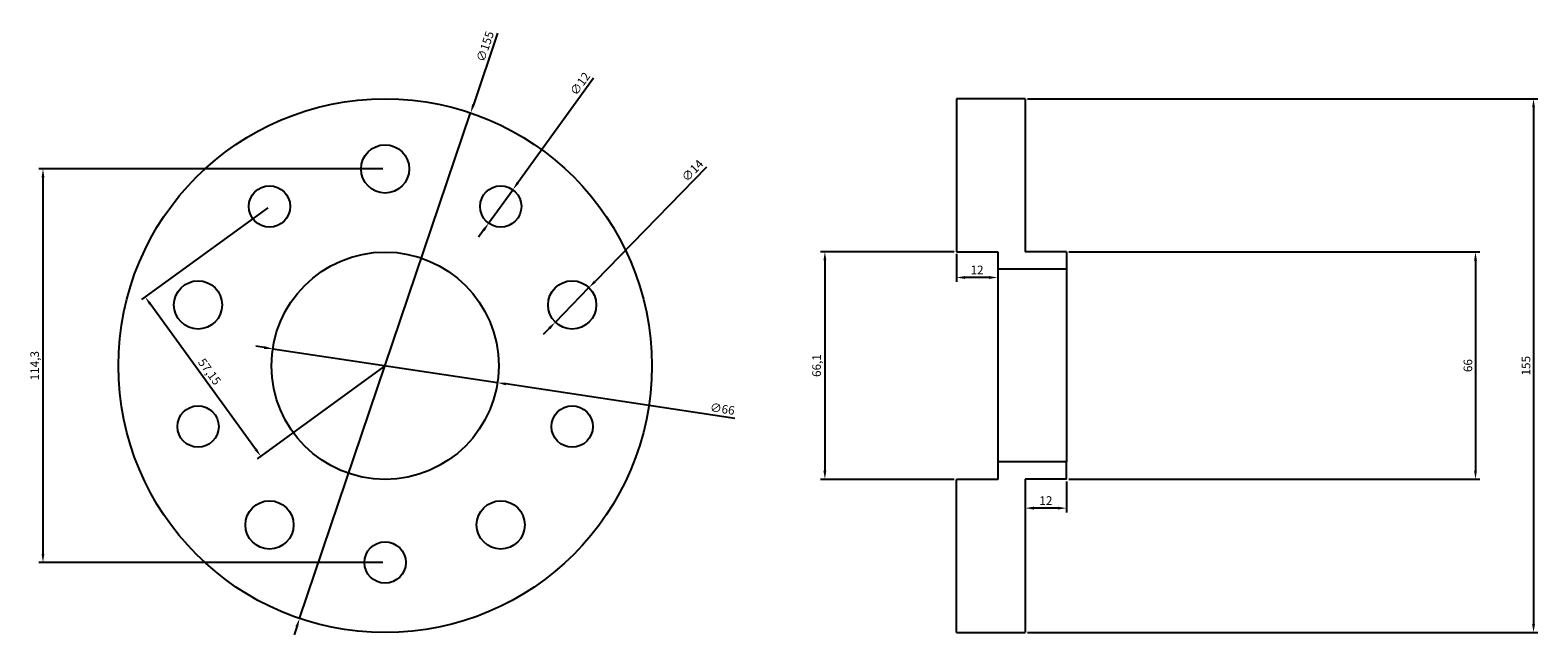
# Model space of a CAD drawing. Units: millimetres. Extents: x 897 to 1335, y 922 to 1097.
import ezdxf

# ---------------------------------------------------------------- set-up
doc = ezdxf.new("R2010")
doc.units = ezdxf.units.MM
doc.layers.add('avut', color=20, linetype='Continuous')
doc.dimstyles.new('ISO-25', dxfattribs={"dimtxt": 2.5, "dimasz": 2.5, "dimexe": 1.25, "dimexo": 0.625, "dimtad": 1, "dimtxsty": 'Standard', "dimcen": 2.5, "dimadec": 0, "dimazin": 0, "dimtfac": 1, "dimtmove": 0, "dimatfit": 3, "dimfxl": 1, "dimarcsym": 0})

# ---------------------------------------------------------------- blocks, each defined once
blk = doc.blocks.new('*D2')
at = {"layer": 'avut', "color": 0, "lineweight": -2}
for p, q in [((1032.68, 1096.54), (1025.65, 1075.78)), ((975.15, 926.59), (1024.85, 1073.41)), ((974.35, 924.22), (973.55, 921.86))]:
    blk.add_line(p, q, dxfattribs=at)
at = {"layer": 'avut', "color": 0}
for points in [[(1025.26, 1075.91), (1026.05, 1075.64), (1024.85, 1073.41)], [(973.95, 924.36), (974.74, 924.09), (975.15, 926.59)]]:
    blk.add_solid(points, dxfattribs=at)
at = {"layer": 'Defpoints', "color": 0}
for p in [(1024.85, 1073.41), (975.15, 926.59)]:
    blk.add_point(p, dxfattribs=at)
at = {"layer": 'avut', "color": 0, "insert": (1029.37, 1092.61), "char_height": 2.5, "attachment_point": 5, "rotation": 71.2975}
blk.add_mtext('∅155', dxfattribs=at)
blk = doc.blocks.new('*D5')
at = {"layer": 'avut', "color": 0, "lineweight": -2}
for p, q in [((964.9, 1005.28), (962.42, 1005.66)), ((967.37, 1004.91), (1032.63, 995.09)), ((1101.59, 984.71), (1035.1, 994.72))]:
    blk.add_line(p, q, dxfattribs=at)
at = {"layer": 'avut', "color": 0}
for points in [[(964.96, 1005.7), (964.83, 1004.87), (967.37, 1004.91)], [(1035.17, 995.13), (1035.04, 994.3), (1032.63, 995.09)]]:
    blk.add_solid(points, dxfattribs=at)
at = {"layer": 'Defpoints', "color": 0}
for p in [(967.37, 1004.91), (1032.63, 995.09)]:
    blk.add_point(p, dxfattribs=at)
at = {"layer": 'avut', "color": 0, "insert": (1097.95, 987.15), "char_height": 2.5, "attachment_point": 5, "rotation": 351.4398}
blk.add_mtext('∅66', dxfattribs=at)
blk = doc.blocks.new('*D7')
at = {"layer": 'avut', "color": 0, "lineweight": -2}
for p, q in [((1060.51, 1083.47), (1038.57, 1053.12)), ((1030.08, 1041.37), (1037.11, 1051.1)), ((1028.61, 1039.35), (1027.15, 1037.32))]:
    blk.add_line(p, q, dxfattribs=at)
at = {"layer": 'avut', "color": 0}
for points in [[(1038.23, 1053.37), (1038.91, 1052.88), (1037.11, 1051.1)], [(1028.27, 1039.59), (1028.95, 1039.1), (1030.08, 1041.37)]]:
    blk.add_solid(points, dxfattribs=at)
at = {"layer": 'Defpoints', "color": 0}
for p in [(1037.11, 1051.1), (1030.08, 1041.37)]:
    blk.add_point(p, dxfattribs=at)
at = {"layer": 'avut', "color": 0, "insert": (1056.92, 1081.7), "char_height": 2.5, "attachment_point": 5, "rotation": 54.1357}
blk.add_mtext('∅12', dxfattribs=at)
blk = doc.blocks.new('*D8')
at = {"layer": 'avut', "color": 0, "lineweight": -2}
for p, q in [((1093.37, 1057.67), (1060.99, 1024.46)), ((1049.47, 1012.65), (1059.24, 1022.67)), ((1047.72, 1010.86), (1045.97, 1009.07))]:
    blk.add_line(p, q, dxfattribs=at)
at = {"layer": 'avut', "color": 0}
for points in [[(1060.69, 1024.75), (1061.28, 1024.17), (1059.24, 1022.67)], [(1047.42, 1011.15), (1048.02, 1010.57), (1049.47, 1012.65)]]:
    blk.add_solid(points, dxfattribs=at)
at = {"layer": 'Defpoints', "color": 0}
for p in [(1059.24, 1022.67), (1049.47, 1012.65)]:
    blk.add_point(p, dxfattribs=at)
at = {"layer": 'avut', "color": 0, "insert": (1089.56, 1056.45), "char_height": 2.5, "attachment_point": 5, "rotation": 45.7205}
blk.add_mtext('∅14', dxfattribs=at)
blk = doc.blocks.new('*D10')
at = {"layer": 'avut', "color": 0, "lineweight": -2}
for p, q in [((999.38, 1057.15), (899.34, 1057.15)), ((900.59, 1054.65), (900.59, 945.35)), ((999.38, 942.85), (899.34, 942.85))]:
    blk.add_line(p, q, dxfattribs=at)
at = {"layer": 'avut', "color": 0}
for points in [[(900.17, 1054.65), (901, 1054.65), (900.59, 1057.15)], [(900.17, 945.35), (901, 945.35), (900.59, 942.85)]]:
    blk.add_solid(points, dxfattribs=at)
at = {"layer": 'Defpoints', "color": 0}
for p in [(1000, 1057.15), (900.59, 942.85), (1000, 942.85)]:
    blk.add_point(p, dxfattribs=at)
at = {"layer": 'avut', "color": 0, "insert": (898.5, 1000), "char_height": 2.5, "attachment_point": 5, "rotation": 90}
blk.add_mtext('114,3', dxfattribs=at)
blk = doc.blocks.new('*D11')
at = {"layer": 'avut', "color": 0, "lineweight": -2}
for p, q in [((965.9, 1045.87), (929.25, 1019.24)), ((962.38, 975.76), (931.73, 1017.95)), ((999.49, 999.63), (962.84, 973))]:
    blk.add_line(p, q, dxfattribs=at)
at = {"layer": 'avut', "color": 0}
for points in [[(932.06, 1018.19), (931.39, 1017.7), (930.26, 1019.97)], [(962.72, 976), (962.04, 975.51), (963.85, 973.73)]]:
    blk.add_solid(points, dxfattribs=at)
at = {"layer": 'Defpoints', "color": 0}
for p in [(966.41, 1046.24), (930.26, 1019.97), (1000, 1000)]:
    blk.add_point(p, dxfattribs=at)
at = {"layer": 'avut', "color": 0, "insert": (948.74, 998.08), "char_height": 2.5, "attachment_point": 5, "rotation": 306}
blk.add_mtext('57,15', dxfattribs=at)
blk = doc.blocks.new('*D12')
at = {"layer": 'avut', "color": 0, "lineweight": -2}
for p, q in [((1186.63, 1077.5), (1334.94, 1077.5)), ((1333.69, 1075), (1333.69, 925)), ((1186.63, 922.5), (1334.94, 922.5))]:
    blk.add_line(p, q, dxfattribs=at)
at = {"layer": 'avut', "color": 0}
for points in [[(1333.28, 1075), (1334.11, 1075), (1333.69, 1077.5)], [(1333.28, 925), (1334.11, 925), (1333.69, 922.5)]]:
    blk.add_solid(points, dxfattribs=at)
at = {"layer": 'Defpoints', "color": 0}
for p in [(1186, 1077.5), (1186, 922.5), (1333.69, 922.5)]:
    blk.add_point(p, dxfattribs=at)
at = {"layer": 'avut', "color": 0, "insert": (1331.82, 1000), "char_height": 2.5, "attachment_point": 5, "rotation": 90}
blk.add_mtext('155', dxfattribs=at)
blk = doc.blocks.new('*D13')
at = {"layer": 'avut', "color": 0, "lineweight": -2}
for p, q in [((1198.63, 1033.04), (1318.08, 1033.04)), ((1316.83, 1030.54), (1316.83, 969.54)), ((1198.63, 967.04), (1318.08, 967.04))]:
    blk.add_line(p, q, dxfattribs=at)
at = {"layer": 'avut', "color": 0}
for points in [[(1316.41, 1030.54), (1317.24, 1030.54), (1316.83, 1033.04)], [(1316.41, 969.54), (1317.24, 969.54), (1316.83, 967.04)]]:
    blk.add_solid(points, dxfattribs=at)
at = {"layer": 'Defpoints', "color": 0}
for p in [(1198, 1033.04), (1198, 967.04), (1316.83, 967.04)]:
    blk.add_point(p, dxfattribs=at)
at = {"layer": 'avut', "color": 0, "insert": (1314.95, 1000.04), "char_height": 2.5, "attachment_point": 5, "rotation": 90}
blk.add_mtext('66', dxfattribs=at)
blk = doc.blocks.new('*D14')
at = {"layer": 'avut', "color": 0, "lineweight": -2}
for p, q in [((1165.38, 1033.1), (1126.53, 1033.1)), ((1127.78, 1030.6), (1127.78, 969.5)), ((1165.38, 967), (1126.53, 967))]:
    blk.add_line(p, q, dxfattribs=at)
at = {"layer": 'avut', "color": 0}
for points in [[(1127.36, 1030.6), (1128.2, 1030.6), (1127.78, 1033.1)], [(1127.36, 969.5), (1128.2, 969.5), (1127.78, 967)]]:
    blk.add_solid(points, dxfattribs=at)
at = {"layer": 'Defpoints', "color": 0}
for p in [(1166, 1033.1), (1127.78, 967), (1166, 967)]:
    blk.add_point(p, dxfattribs=at)
at = {"layer": 'avut', "color": 0, "insert": (1125.7, 1000.05), "char_height": 2.5, "attachment_point": 5, "rotation": 90}
blk.add_mtext('66,1', dxfattribs=at)
blk = doc.blocks.new('*D17')
at = {"layer": 'avut', "color": 0, "lineweight": -2}
for p, q in [((1166, 1032.47), (1166, 1024.37)), ((1178, 1032.47), (1178, 1024.37)), ((1175.5, 1025.62), (1168.5, 1025.62))]:
    blk.add_line(p, q, dxfattribs=at)
at = {"layer": 'avut', "color": 0}
for points in [[(1168.5, 1026.03), (1168.5, 1025.2), (1166, 1025.62)], [(1175.5, 1026.03), (1175.5, 1025.2), (1178, 1025.62)]]:
    blk.add_solid(points, dxfattribs=at)
at = {"layer": 'Defpoints', "color": 0}
for p in [(1166, 1033.1), (1178, 1033.1), (1166, 1025.62)]:
    blk.add_point(p, dxfattribs=at)
at = {"layer": 'avut', "color": 0, "insert": (1172, 1027.49), "char_height": 2.5, "attachment_point": 5}
blk.add_mtext('12', dxfattribs=at)
blk = doc.blocks.new('*D18')
at = {"layer": 'avut', "color": 0, "lineweight": -2}
for p, q in [((1186, 966.42), (1186, 957.39)), ((1198, 966.42), (1198, 957.39)), ((1195.5, 958.64), (1188.5, 958.64))]:
    blk.add_line(p, q, dxfattribs=at)
at = {"layer": 'avut', "color": 0}
for points in [[(1188.5, 959.06), (1188.5, 958.23), (1186, 958.64)], [(1195.5, 959.06), (1195.5, 958.23), (1198, 958.64)]]:
    blk.add_solid(points, dxfattribs=at)
at = {"layer": 'Defpoints', "color": 0}
for p in [(1186, 967.04), (1198, 967.04), (1186, 958.64)]:
    blk.add_point(p, dxfattribs=at)
at = {"layer": 'avut', "color": 0, "insert": (1192, 960.52), "char_height": 2.5, "attachment_point": 5}
blk.add_mtext('12', dxfattribs=at)

msp = doc.modelspace()

# ---------------------------------------------------------------- linework, layer by layer
for p, q in [((1166.002, 1077.496), (1166.002, 1033.097)), ((1186.002, 1077.496), (1166.002, 1077.496)), ((1186.002, 1077.496), (1186.002, 1033.052)), ((1166.002, 1033.097), (1178.002, 1033.097)), ((1178.002, 1033.097), (1178.002, 966.997)), ((1198.002, 1033.044), (1186.002, 1033.044)), ((1198.002, 1033.044), (1198.002, 1028.044)), ((1186.002, 1028.044), (1178.002, 1028.044)), ((1198.002, 1028.044), (1186.002, 1028.044)), ((1198.002, 1028.044), (1198.002, 972.044)), ((1186.002, 972.044), (1178.002, 972.044)), ((1198.002, 972.044), (1186.002, 972.044)), ((1198.002, 967.044), (1198.002, 972.044)), ((1166.002, 922.496), (1166.002, 966.997)), ((1178.002, 966.997), (1166.002, 966.997)), ((1198.002, 967.044), (1186.002, 967.044)), ((1186.002, 967.044), (1186.002, 922.496)), ((1166.002, 922.496), (1186.002, 922.496))]:
    msp.add_line(p, q)
for centre, radius in [((1000, 1000), 77.5), ((1000, 1057.15), 7), ((966.408, 1046.235), 6), ((1033.592, 1046.235), 6), ((1000, 1000), 33), ((945.647, 1017.66), 7), ((1054.353, 1017.66), 7), ((945.647, 982.34), 6), ((1054.353, 982.34), 6), ((966.408, 953.765), 7), ((1033.592, 953.765), 7), ((1000, 942.85), 6)]:
    msp.add_circle(centre, radius)

# ---------------------------------------------------------------- dimensions: what is measured, and where the dimension line sits
at = {"layer": 'avut'}
for p1, p2, picture, middle in [((975.149, 926.592), (1024.851, 1073.408), '*D2', (1031.146, 1092.004)), ((1030.077, 1041.373), (1037.107, 1051.098), '*D7', (1058.435, 1080.6)), ((1049.466, 1012.649), (1059.24, 1022.672), '*D8', (1090.9, 1055.139)), ((967.368, 1004.912), (1032.632, 995.088), '*D5', (1097.671, 985.298))]:
    dim = msp.add_diameter_dim_2p(p1=p1, p2=p2, dimstyle='ISO-25', dxfattribs=at)
    dim.commit()
    dim.dimension.update_dxf_attribs({"geometry": picture, "text_midpoint": middle, "dimtype": 163})
for base, p1, p2, picture, middle in [((1333.693, 922.496), (1186.002, 1077.496), (1186.002, 922.496), '*D12', (1331.818, 999.996)), ((900.588, 942.85), (1000, 1057.15), (1000, 942.85), '*D10', (898.505, 1000)), ((1127.779, 966.997), (1166.002, 1033.097), (1166.002, 966.997), '*D14', (1125.695, 1000.047)), ((1316.825, 967.044), (1198.002, 1033.044), (1198.002, 967.044), '*D13', (1314.95, 1000.044))]:
    dim = msp.add_linear_dim(base=base, p1=p1, p2=p2, angle=90, dimstyle='ISO-25', dxfattribs=at)
    dim.commit()
    dim.dimension.update_dxf_attribs({"geometry": picture, "text_midpoint": middle})
dim = msp.add_aligned_dim(p1=(1000, 1000), p2=(966.408, 1046.235), distance=44.685, dimstyle='ISO-25', dxfattribs=at)
dim.commit()
dim.dimension.update_dxf_attribs({"geometry": '*D11', "text_midpoint": (948.739, 998.077)})
for base, p1, p2, picture, middle in [((1166.002, 1025.618), (1178.002, 1033.097), (1166.002, 1033.097), '*D17', (1172.002, 1027.493)), ((1186.002, 958.645), (1198.002, 967.044), (1186.002, 967.044), '*D18', (1192.002, 960.52))]:
    dim = msp.add_linear_dim(base=base, p1=p1, p2=p2, dimstyle='ISO-25', dxfattribs=at)
    dim.commit()
    dim.dimension.update_dxf_attribs({"geometry": picture, "text_midpoint": middle})

doc.saveas('drawing.dxf')
